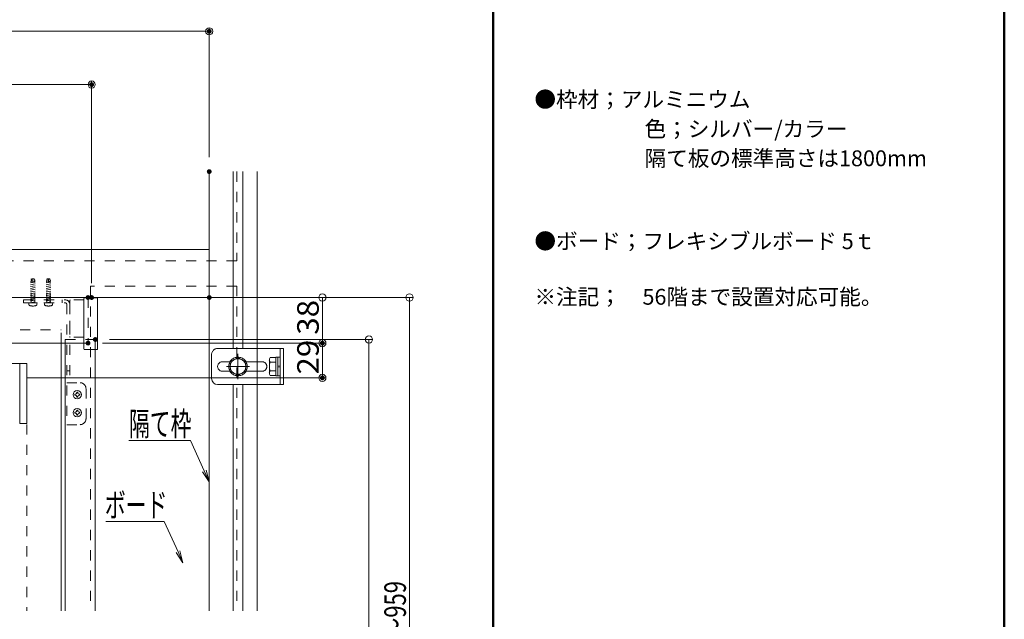
# Model space of a CAD drawing. Units: millimetres. Extents: x -1200 to 1200, y -831 to 831.
# Drawn here: x 379 to 1200, y -54 to 446 of the extents above; entities that cross this region are included whole.
import ezdxf

# ---------------------------------------------------------------- set-up
doc = ezdxf.new("R2010")
doc.units = ezdxf.units.MM
doc.header["$LTSCALE"] = 10
doc.linetypes.add('JWW_DASHED1', pattern=[1.693333, 0.846667, -0.846667])
doc.linetypes.add('JWW_PHANTOMX2', pattern=[27.093333, 20.32, -1.693333, 0.846667, -1.693333, 0.846667, -1.693333])
for name, color, linetype in [('moji', 7, 'Continuous'), ('sunpou', 7, 'Continuous'), ('zumenwaku', 7, 'Continuous'), ('文字', 7, 'Continuous'), ('隔て板', 7, 'Continuous')]:
    doc.layers.add(name, color=color, linetype=linetype)
doc.styles.add('ＭＳ ゴシック', font='txt', dxfattribs={"height": 1})
doc.styles.add('ＭＳ Ｐゴシック', font='txt', dxfattribs={"height": 1})

# ---------------------------------------------------------------- blocks, each defined once
blk = doc.blocks.new('Region39_0-1_')
at = {"color": 2, "linetype": 'JWW_DASHED1', "lineweight": 5}
for p, q in [((38.506, 15.926), (37.906, 15.926)), ((37.906, 15.926), (37.906, 10.926)), ((38.506, 10.926), (38.506, 15.926)), ((37.906, 10.926), (38.506, 10.926))]:
    blk.add_line(p, q, dxfattribs=at)
blk = doc.blocks.new('Region47_0-1_')
at = {"color": 4, "linetype": 'Continuous', "lineweight": 5}
for p, q in [((42.491, 13.376), (42.556, 13.376)), ((42.491, 13.376), (42.491, 13.276)), ((42.491, 13.276), (42.556, 13.276)), ((42.656, 13.541), (42.756, 13.541)), ((42.656, 13.476), (42.656, 13.541)), ((42.656, 13.111), (42.656, 13.176)), ((42.756, 13.476), (42.756, 13.541)), ((42.756, 13.111), (42.756, 13.176)), ((42.856, 13.376), (42.921, 13.376)), ((42.856, 13.276), (42.921, 13.276)), ((42.921, 13.376), (42.921, 13.276)), ((42.656, 13.111), (42.756, 13.111))]:
    blk.add_line(p, q, dxfattribs=at)
for centre, start, end in [((42.556, 13.476), 270, 0), ((42.556, 13.176), 0, 90), ((42.856, 13.476), 180, 270), ((42.856, 13.176), 90, 180)]:
    blk.add_arc(centre, 0.1, start, end, dxfattribs=at)
blk = doc.blocks.new('Region48_0-1_')
at = {"color": 4, "linetype": 'Continuous', "lineweight": 5}
for p, q in [((42.491, 11.876), (42.556, 11.876)), ((42.491, 11.876), (42.491, 11.776)), ((42.491, 11.776), (42.556, 11.776)), ((42.656, 12.041), (42.756, 12.041)), ((42.656, 11.976), (42.656, 12.041)), ((42.656, 11.611), (42.656, 11.676)), ((42.656, 11.611), (42.756, 11.611)), ((42.756, 11.976), (42.756, 12.041)), ((42.756, 11.611), (42.756, 11.676)), ((42.856, 11.876), (42.921, 11.876)), ((42.856, 11.776), (42.921, 11.776)), ((42.921, 11.876), (42.921, 11.776))]:
    blk.add_line(p, q, dxfattribs=at)
for centre, start, end in [((42.556, 11.976), 270, 0), ((42.556, 11.676), 0, 90), ((42.856, 11.976), 180, 270), ((42.856, 11.676), 90, 180)]:
    blk.add_arc(centre, 0.1, start, end, dxfattribs=at)
blk = doc.blocks.new('_ORIGIN_0-8_')
at = {"layer": '隔て板', "color": 1, "linetype": 'Continuous', "lineweight": 5}
blk.add_line((0, 0), (-1, 0), dxfattribs=at)
blk.add_circle((0, 0), 0.5, dxfattribs=at)
blk = doc.blocks.new('_ORIGIN_0-2_')
at = {"layer": '文字', "color": 1, "linetype": 'Continuous', "lineweight": 5}
blk.add_line((0, 0), (-1, 0), dxfattribs=at)
blk.add_circle((0, 0), 0.5, dxfattribs=at)
blk = doc.blocks.new('_ORIGIN_0-7_')
at = {"layer": 'sunpou', "color": 1, "linetype": 'Continuous', "lineweight": 5}
blk.add_line((0, 0), (-1, 0), dxfattribs=at)
blk.add_circle((0, 0), 0.5, dxfattribs=at)
blk = doc.blocks.new('MLeader6_0-7_')
at = {"layer": 'sunpou', "color": 1, "linetype": 'Continuous', "lineweight": 5}
for p, q in [((51.779, 9.504), (47.011, 9.504)), ((52.139, 9.504), (51.779, 9.504)), ((53.292, 6.965), (52.139, 9.504))]:
    blk.add_line(p, q, dxfattribs=at)
at = {"layer": 'sunpou', "color": 7, "linetype": 'Continuous', "lineweight": 18}
for p, q in [((53.706, 6.054), (53.141, 6.896)), ((53.706, 6.054), (53.292, 6.965)), ((53.444, 7.034), (53.706, 6.054))]:
    blk.add_line(p, q, dxfattribs=at)
at = {"layer": 'sunpou', "color": 2, "linetype": 'Continuous', "lineweight": 18, "style": 'ＭＳ ゴシック', "width": 0.638136}
blk.add_text('隔て枠', height=1.9964, dxfattribs=at).set_placement((47.011, 9.903))
blk = doc.blocks.new('MLeader16_0-7_')
at = {"layer": 'sunpou', "color": 1, "linetype": 'Continuous', "lineweight": 5}
for p, q in [((49.59, 2.766), (45.096, 2.766)), ((49.95, 2.766), (49.59, 2.766)), ((51.104, 0.227), (49.95, 2.766))]:
    blk.add_line(p, q, dxfattribs=at)
at = {"layer": 'sunpou', "color": 7, "linetype": 'Continuous', "lineweight": 18}
for p, q in [((51.517, -0.683), (50.952, 0.158)), ((51.517, -0.683), (51.104, 0.227)), ((51.255, 0.296), (51.517, -0.683))]:
    blk.add_line(p, q, dxfattribs=at)
at = {"layer": 'sunpou', "color": 2, "linetype": 'Continuous', "lineweight": 18, "style": 'ＭＳ ゴシック', "width": 0.638136}
blk.add_text('ボード', height=1.9964, dxfattribs=at).set_placement((45.005, 3.129))

msp = doc.modelspace()

# ---------------------------------------------------------------- linework, layer by layer
at = {"color": 2, "linetype": 'Continuous', "lineweight": 5}
for p, q in [((537.06, 319.26), (537.06, -46.98)), ((556.91, 171.76), (556.91, 319.26)), ((565.1, 171.76), (565.1, 319.26)), ((577.06, 319.26), (577.06, -46.98)), ((537.06, 254.26), (-312.94, 254.26)), ((537.06, 214.26), (-312.94, 214.26)), ((577.06, 160.76), (577.06, 152.76)), ((556.91, -46.98), (556.91, 141.76)), ((565.1, -46.98), (565.1, 141.76))]:
    msp.add_line(p, q, dxfattribs=at)
at = {"color": 6, "linetype": 'JWW_DASHED1', "lineweight": 5}
for p, q in [((560.06, 319.26), (560.06, 244.76)), ((560.06, 244.76), (-335.94, 244.76)), ((417.06, 179.26), (442.06, 179.26)), ((417.06, 176.26), (417.06, 179.26)), ((442.06, 170.86), (442.06, 179.26)), ((-254.94, 159.26), (385.06, 159.26)), ((385.06, 159.26), (385.06, -46.98))]:
    msp.add_line(p, q, dxfattribs=at)
at = {"color": 3, "linetype": 'JWW_DASHED1', "lineweight": 9}
for p, q in [((390.06, 228.26), (388.06, 227.89)), ((392.06, 227.14), (388.06, 226.39)), ((392.06, 225.64), (388.06, 224.89)), ((392.06, 224.14), (388.06, 223.39)), ((392.06, 222.64), (388.06, 221.89)), ((390.06, 229.76), (388.46, 229.46)), ((388.56, 227.9), (389.06, 229.76)), ((388.56, 209.76), (388.56, 227.9)), ((391.06, 229.76), (389.06, 229.76)), ((390.06, 227.03), (390.06, 229.76)), ((391.56, 227.9), (390.06, 227.03)), ((391.56, 227.9), (391.06, 229.76)), ((391.89, 228.61), (391.4, 228.51)), ((391.56, 209.76), (391.56, 227.9)), ((403.06, 228.26), (401.06, 227.89)), ((405.06, 227.14), (401.06, 226.39)), ((405.06, 225.64), (401.06, 224.89)), ((405.06, 224.14), (401.06, 223.39)), ((405.06, 222.64), (401.06, 221.89)), ((403.06, 229.76), (401.46, 229.46)), ((401.56, 227.9), (402.06, 229.76)), ((401.56, 209.76), (401.56, 227.9)), ((404.06, 229.76), (402.06, 229.76)), ((403.06, 227.03), (403.06, 229.76)), ((404.56, 227.9), (403.06, 227.03)), ((404.56, 227.9), (404.06, 229.76)), ((404.89, 228.61), (404.4, 228.51)), ((404.56, 209.76), (404.56, 227.9)), ((392.06, 221.14), (388.06, 220.39)), ((392.06, 219.64), (388.06, 218.89)), ((392.06, 218.14), (388.06, 217.39)), ((392.06, 216.64), (388.06, 215.89)), ((392.06, 215.14), (388.06, 214.39)), ((392.06, 213.64), (388.06, 212.89)), ((405.06, 221.14), (401.06, 220.39)), ((405.06, 219.64), (401.06, 218.89)), ((405.06, 218.14), (401.06, 217.39)), ((405.06, 216.64), (401.06, 215.89)), ((405.06, 215.14), (401.06, 214.39)), ((405.06, 213.64), (401.06, 212.89)), ((393.56, 209.76), (386.56, 209.76)), ((386.56, 209.76), (386.66, 208.64)), ((392.06, 212.14), (388.06, 211.39)), ((392.06, 210.64), (388.06, 209.89)), ((393.56, 209.76), (393.46, 208.64)), ((406.56, 209.76), (399.56, 209.76)), ((399.56, 209.76), (399.66, 208.64)), ((405.06, 212.14), (401.06, 211.39)), ((405.06, 210.64), (401.06, 209.89)), ((406.56, 209.76), (406.46, 208.64))]:
    msp.add_line(p, q, dxfattribs=at)
at = {"color": 5, "linetype": 'JWW_DASHED1', "lineweight": 5}
for p, q in [((438.06, 223.76), (438.06, -46.98)), ((560.06, 223.76), (438.06, 223.76)), ((560.06, 223.76), (560.06, -46.98))]:
    msp.add_line(p, q, dxfattribs=at)
at = {"color": 4, "linetype": 'Continuous', "lineweight": 5}
for p, q in [((436.06, 214.26), (-312.94, 214.26)), ((436.06, 176.26), (108.55, 176.26)), ((413.56, 176.26), (413.56, -46.98)), ((417.06, 176.26), (417.06, -46.98))]:
    msp.add_line(p, q, dxfattribs=at)
at = {"color": 3, "linetype": 'Continuous', "lineweight": 15}
for p, q in [((432.56, 171.36), (432.56, 213.56)), ((443.56, 214.06), (433.06, 214.06)), ((444.06, 213.56), (444.06, 171.36)), ((443.56, 170.86), (433.06, 170.86))]:
    msp.add_line(p, q, dxfattribs=at)
at = {"color": 4, "linetype": 'JWW_DASHED1', "lineweight": 5}
for p, q in [((436.06, 214.26), (436.06, 176.26)), ((108.49, 187.26), (413.56, 187.26)), ((413.56, 176.26), (413.56, 187.26))]:
    msp.add_line(p, q, dxfattribs=at)
at = {"color": 2, "linetype": 'JWW_DASHED1', "lineweight": 5}
for p, q in [((382.36, 212.26), (382.36, 209.76)), ((382.36, 212.26), (417.26, 212.26)), ((382.36, 209.76), (417.26, 209.76)), ((414.36, 212.26), (414.36, 209.76)), ((418.26, 208.76), (418.26, 108.26)), ((420.76, 208.76), (420.76, 143.26)), ((420.76, 153.26), (418.26, 153.26)), ((418.26, 143.26), (429.36, 143.26)), ((434.36, 113.26), (434.36, 138.26)), ((418.26, 108.26), (429.36, 108.26))]:
    msp.add_line(p, q, dxfattribs=at)
at = {"color": 1, "linetype": 'JWW_DASHED1', "lineweight": 5}
for p, q in [((420.76, 211.76), (420.76, 181.76)), ((432.56, 212.26), (421.26, 212.26)), ((432.56, 181.26), (421.26, 181.26))]:
    msp.add_line(p, q, dxfattribs=at)
at = {"color": 6, "linetype": 'Continuous', "lineweight": 5}
msp.add_line((442.06, 170.86), (442.06, -46.98), dxfattribs=at)
at = {"color": 4, "linetype": 'Continuous', "lineweight": 5}
for centre in [(427.06, 133.26), (427.06, 118.26)]:
    msp.add_circle(centre, 3.5, dxfattribs=at)
at = {"color": 3, "linetype": 'Continuous', "lineweight": 15}
for centre, start, end in [((433.06, 213.56), 90, 180), ((443.56, 213.56), 0, 90), ((433.06, 171.36), 180, 270), ((443.56, 171.36), 270, 0)]:
    msp.add_arc(centre, 0.5, start, end, dxfattribs=at)
at = {"color": 3, "linetype": 'JWW_DASHED1', "lineweight": 9}
for centre, radius, start, end in [((387.95, 208.76), 1.3, 184.99839, 254.11915), ((390.06, 216.16), 9, 254.11915, 285.88085), ((392.17, 208.76), 1.3, 285.88085, 355.00162), ((400.95, 208.76), 1.3, 184.99839, 254.11915), ((403.06, 216.16), 9, 254.11915, 285.88085), ((405.17, 208.76), 1.3, 285.88085, 355.00162)]:
    msp.add_arc(centre, radius, start, end, dxfattribs=at)
at = {"color": 2, "linetype": 'JWW_DASHED1', "lineweight": 5}
for centre, radius, start, end in [((417.26, 208.76), 3.5, 0, 90), ((417.26, 208.76), 1, 0, 90), ((429.36, 138.26), 5, 0, 90), ((429.36, 113.26), 5, 270, 0)]:
    msp.add_arc(centre, radius, start, end, dxfattribs=at)
at = {"color": 1, "linetype": 'JWW_DASHED1', "lineweight": 5}
for centre, start, end in [((421.26, 211.76), 90, 180), ((421.26, 181.76), 180, 270)]:
    msp.add_arc(centre, 0.5, start, end, dxfattribs=at)
at = {"layer": 'DEFPOINTS', "color": 7, "linetype": 'Continuous', "lineweight": 5, "const_width": 2}
for points in [[(538.06, 436.18, 0.414214), (537.06, 437.18, 0.414214), (536.06, 436.18, 0.414214), (537.06, 435.18, 0.414214)], [(440.06, 391.77, 0.414214), (439.06, 392.77, 0.414214), (438.06, 391.77, 0.414214), (439.06, 390.77, 0.414214)], [(538.06, 319.26, 0.414214), (537.06, 320.26, 0.414214), (536.06, 319.26, 0.414214), (537.06, 318.26, 0.414214)], [(437.06, 214.26, 0.414214), (436.06, 215.26, 0.414214), (435.06, 214.26, 0.414214), (436.06, 213.26, 0.414214)], [(440.06, 214.26, 0.414214), (439.06, 215.26, 0.414214), (438.06, 214.26, 0.414214), (439.06, 213.26, 0.414214)], [(538.06, 214.26, 0.414214), (537.06, 215.26, 0.414214), (536.06, 214.26, 0.414214), (537.06, 213.26, 0.414214)], [(443.06, 179.26, 0.414214), (442.06, 180.26, 0.414214), (441.06, 179.26, 0.414214), (442.06, 178.26, 0.414214)], [(437.06, 176.26, 0.414214), (436.06, 177.26, 0.414214), (435.06, 176.26, 0.414214), (436.06, 175.26, 0.414214)], [(437.06, 176.26, 0.414214), (436.06, 177.26, 0.414214), (435.06, 176.26, 0.414214), (436.06, 175.26, 0.414214)], [(632.38, 176.26, 0.414214), (631.38, 177.26, 0.414214), (630.38, 176.26, 0.414214), (631.38, 175.26, 0.414214)], [(632.38, 147.26, 0.414214), (631.38, 148.26, 0.414214), (630.38, 147.26, 0.414214), (631.38, 146.26, 0.414214)]]:
    msp.add_lwpolyline(points, format="xyb", close=True, dxfattribs=at)
at = {"layer": 'sunpou', "color": 1, "linetype": 'Continuous', "lineweight": 5}
for p, q in [((448.06, 214.26), (634.38, 214.26)), ((631.38, 208.26), (631.38, 182.26)), ((448.06, 176.26), (634.38, 176.26)), ((448.06, 176.26), (634.38, 176.26)), ((454.06, 179.26), (673.2, 179.26)), ((670.2, 173.26), (670.2, -501.66)), ((631.38, 170.26), (631.38, 153.26)), ((385.56, 147.26), (634.38, 147.26))]:
    msp.add_line(p, q, dxfattribs=at)
at = {"layer": 'zumenwaku', "color": 6, "linetype": 'Continuous', "lineweight": 50}
for p, q in [((773.86, 830.93), (773.86, -831.07)), ((1199.86, -831.07), (1199.86, 830.93))]:
    msp.add_line(p, q, dxfattribs=at)
at = {"layer": '文字', "color": 1, "linetype": 'Continuous', "lineweight": 5}
for p, q in [((-306.94, 436.18), (531.06, 436.18)), ((537.06, 331.26), (537.06, 439.18)), ((439.06, 226.26), (439.06, 394.77)), ((-304.94, 391.77), (433.06, 391.77))]:
    msp.add_line(p, q, dxfattribs=at)
at = {"layer": '隔て板', "color": 1, "linetype": 'Continuous', "lineweight": 5}
for p, q in [((549.06, 214.26), (707.03, 214.26)), ((704.03, 208.26), (704.03, -534.66)), ((539.07, 166.76), (539.07, 146.76)), ((544.07, 171.76), (599.07, 171.76)), ((596.27, 171.76), (596.27, 141.76)), ((596.27, 171.76), (596.27, 141.76)), ((599.07, 141.76), (544.07, 141.76))]:
    msp.add_line(p, q, dxfattribs=at)
at = {"layer": '隔て板', "color": 1, "linetype": 'JWW_PHANTOMX2', "lineweight": 5}
for p, q in [((561.03, 164.27), (554.53, 160.52)), ((561.03, 146.26), (561.03, 167.27)), ((561.03, 147.99), (561.03, 165.54)), ((567.53, 160.52), (561.03, 164.27)), ((587.86, 164.26), (587.17, 163.06)), ((592.67, 164.26), (587.86, 164.26)), ((594.27, 164.51), (592.67, 164.51)), ((592.67, 164.51), (592.67, 149.01)), ((592.67, 164.26), (592.67, 149.26)), ((596.27, 164.46), (594.27, 164.46)), ((594.27, 164.46), (594.27, 149.06)), ((599.07, 171.76), (599.07, 141.76)), ((599.07, 171.76), (599.07, 141.76)), ((599.07, 171.76), (599.07, 141.76)), ((599.07, 171.76), (599.07, 141.76)), ((599.07, 171.76), (599.07, 141.76)), ((599.07, 171.76), (599.07, 141.76)), ((599.07, 171.76), (599.07, 141.76)), ((599.07, 171.76), (599.07, 141.76)), ((599.07, 166.76), (599.07, 146.76)), ((554.4, 160.76), (548.07, 160.76)), ((570.53, 156.76), (551.53, 156.76)), ((569.03, 156.76), (553.03, 156.76)), ((554.53, 160.52), (554.53, 153.01)), ((567.53, 153.01), (567.53, 160.52)), ((581.07, 160.76), (567.67, 160.76)), ((587.17, 163.06), (587.17, 150.46)), ((587.86, 160.51), (592.67, 160.51)), ((596.27, 157.1), (594.27, 157.45)), ((594.27, 156.43), (596.27, 156.08)), ((554.4, 152.76), (548.07, 152.76)), ((554.53, 153.01), (561.03, 149.26)), ((561.03, 149.26), (567.53, 153.01)), ((581.07, 152.76), (567.67, 152.76)), ((587.86, 149.26), (587.17, 150.46)), ((587.86, 153.02), (592.67, 153.02)), ((592.67, 149.26), (587.86, 149.26)), ((592.67, 149.01), (594.27, 149.01)), ((594.27, 149.06), (596.27, 149.06))]:
    msp.add_line(p, q, dxfattribs=at)
for radius in [7.75, 6.5]:
    msp.add_circle((561.03, 156.76), radius, dxfattribs=at)
for centre, radius, start, end in [((544.07, 166.76), 5, 90, 180), ((548.07, 156.76), 4, 90, 270), ((581.07, 156.76), 4, 270, 90), ((590.05, 162.39), 2.89, 180, 220.53139), ((597.65, 156.76), 10.48, 159.04986, 200.95014), ((590.05, 151.14), 2.89, 139.46861, 180)]:
    msp.add_arc(centre, radius, start, end, dxfattribs=at)
at = {"layer": '隔て板', "color": 1, "linetype": 'Continuous', "lineweight": 5}
msp.add_arc((544.07, 146.76), 5, 180, 270, dxfattribs=at)

# ---------------------------------------------------------------- block references
at = {"color": 2, "linetype": 'Continuous', "lineweight": 5, "xscale": 10, "yscale": 10}
msp.add_blockref('Region39_0-1_', (0, 0), dxfattribs=at)
at = {"color": 4, "linetype": 'Continuous', "lineweight": 5, "xscale": 10, "yscale": 10}
for name in ['Region47_0-1_', 'Region48_0-1_']:
    msp.add_blockref(name, (0, 0), dxfattribs=at)
at = {"layer": 'sunpou', "color": 1, "linetype": 'Continuous', "lineweight": 5, "xscale": 6.000000000000001, "yscale": 6.000000000000001}
for p, rotation in [((631.38, 214.26), 90), ((631.38, 176.26), 270), ((670.2, 179.26), 90), ((631.38, 176.26), 90), ((631.38, 147.26), 270)]:
    msp.add_blockref('_ORIGIN_0-7_', p, dxfattribs=dict(at, rotation=rotation))
at = {"layer": 'sunpou', "color": 7, "linetype": 'Continuous', "lineweight": 18, "xscale": 10, "yscale": 10}
for name in ['MLeader6_0-7_', 'MLeader16_0-7_']:
    msp.add_blockref(name, (0, 0), dxfattribs=at)
at = {"layer": '文字', "color": 1, "linetype": 'Continuous', "lineweight": 5, "xscale": 6.000000000000001, "yscale": 6.000000000000001}
for p in [(537.06, 436.18), (439.06, 391.77)]:
    msp.add_blockref('_ORIGIN_0-2_', p, dxfattribs=at)
at = {"layer": '隔て板', "color": 1, "linetype": 'Continuous', "lineweight": 5, "xscale": 6.000000000000001, "yscale": 6.000000000000001, "rotation": 90}
msp.add_blockref('_ORIGIN_0-8_', (704.03, 214.26), dxfattribs=at)

# ---------------------------------------------------------------- texts
at = {"layer": 'moji', "color": 2, "linetype": 'Continuous', "lineweight": 5, "style": 'ＭＳ Ｐゴシック'}
for s, p in [('●枠材；アルミニウム', (808.17, 372.82)), ('\u3000\u3000\u3000\u3000\u3000色；シルバー/カラー', (809.96, 348.21)), ('\u3000\u3000\u3000\u3000\u3000隔て板の標準高さは1800mm', (809.96, 323.74)), ('●ボード；フレキシブルボード 5ｔ', (808.17, 254.66)), ('※注記；\u300056階まで設置対応可能。', (808.17, 208.27))]:
    msp.add_text(s, height=13.2, dxfattribs=at).set_placement(p)
at = {"layer": 'sunpou', "color": 2, "linetype": 'Continuous', "lineweight": 18, "style": 'ＭＳ ゴシック', "width": 1.064994}
for s, p in [('38', (628.38, 183.26)), ('29', (628.38, 150.06))]:
    msp.add_text(s, height=17.983, rotation=90, dxfattribs=at).set_placement(p)
at = {"layer": '隔て板', "color": 2, "linetype": 'Continuous', "lineweight": 5, "style": 'ＭＳ ゴシック', "width": 0.747704}
msp.add_text('隔て板開口寸法\u3000H＝881～959', height=18, rotation=90, dxfattribs=at).set_placement((701.03, -280.2))

doc.saveas('drawing.dxf')
